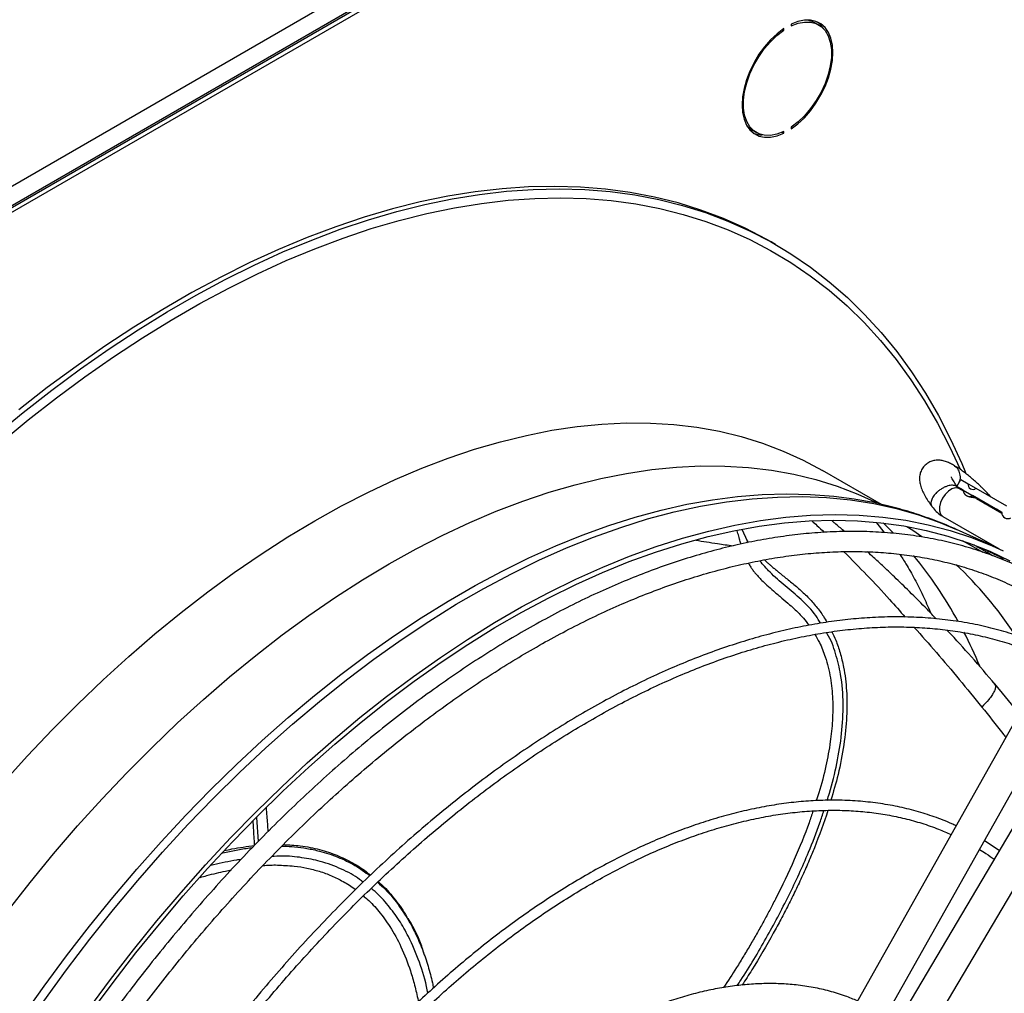
# Model space of a CAD drawing. Units: millimetres. Extents: x 5 to 414, y 3 to 291.
# Drawn here: x 209 to 217, y 36 to 44 of the extents above; entities that cross this region are included whole.
import ezdxf

# ---------------------------------------------------------------- set-up
doc = ezdxf.new("R2010")
doc.units = ezdxf.units.MM

msp = doc.modelspace()

# ---------------------------------------------------------------- linework, layer by layer
at = {"color": 7, "linetype": 'Continuous', "lineweight": 25}
for p, q in [((198.6825, 37.2217), (221.0271, 50.121)), ((198.7296, 37.0721), (221.1213, 49.9985)), ((221.0978, 49.9985), (198.7532, 37.0993)), ((198.765, 37.0516), (221.1567, 49.9781)), ((214.9844, 44.2384), (214.9952, 44.2322)), ((214.9952, 44.2322), (214.9952, 44.2458)), ((215.058, 44.2821), (215.058, 44.2685)), ((215.2849, 44.2775), (215.2496, 44.2979)), ((215.058, 43.4278), (215.058, 43.4142)), ((214.7329, 43.4029), (214.7683, 43.3825)), ((214.982, 43.3855), (214.9952, 43.3779)), ((214.9952, 43.3779), (214.9952, 43.3915)), ((214.9282, 42.4539), (214.8914, 42.4751)), ((215.8075, 40.2968), (215.3184, 40.5792)), ((216.4399, 40.5942), (216.4141, 40.6159)), ((216.4411, 40.5925), (216.4399, 40.5942)), ((216.4315, 40.4471), (216.4648, 40.5048)), ((216.4648, 40.5048), (216.5264, 40.4692)), ((216.5264, 40.4692), (216.5917, 40.4315)), ((216.488, 40.4144), (216.4315, 40.4471)), ((216.4315, 40.4471), (216.8062, 40.2306)), ((216.4417, 40.437), (216.4368, 40.444)), ((216.4886, 40.407), (216.4499, 40.4293)), ((216.5917, 40.4315), (216.8446, 40.2855)), ((216.5124, 40.3695), (216.5173, 40.3667)), ((216.8062, 40.2307), (216.5635, 40.3709)), ((216.6635, 40.3131), (216.5635, 40.3709)), ((216.8068, 40.2233), (216.5971, 40.3444)), ((216.6635, 40.3061), (216.6714, 40.3089)), ((216.7611, 40.2567), (216.7581, 40.2515)), ((216.8062, 40.2307), (216.7611, 40.2567)), ((215.7648, 40.1436), (215.8306, 40.0633)), ((216.3166, 40.1984), (216.7852, 39.9279)), ((214.694, 39.9929), (214.6515, 40.088)), ((216.7613, 39.9388), (216.4289, 40.0893)), ((216.5989, 39.9466), (216.6088, 39.9433)), ((216.6923, 39.9083), (216.6855, 39.8966)), ((216.7076, 39.8863), (216.6855, 39.8966)), ((216.7141, 39.9602), (216.711, 39.9718)), ((216.7192, 39.9659), (216.7846, 39.9282)), ((217.2657, 39.1239), (215.528, 36.036)), ((215.7604, 35.9052), (217.4981, 38.9931)), ((217.6585, 38.9005), (215.8531, 35.8517)), ((216.0825, 35.7158), (217.8879, 38.7646)), ((216.7446, 38.806), (216.7483, 38.801)), ((216.9491, 38.5614), (216.7481, 38.8088)), ((216.7848, 37.4251), (216.6614, 37.5064))]:
    msp.add_line(p, q, dxfattribs=at)
at = {"color": 8, "linetype": 'Continuous', "lineweight": 25}
for p, q in [((216.4399, 40.4356), (216.4274, 40.4493)), ((216.6568, 40.3099), (216.6635, 40.3131)), ((216.6777, 39.9899), (216.6823, 39.9746)), ((216.5716, 39.9635), (216.6088, 39.9433)), ((216.7171, 39.9672), (216.7192, 39.9659)), ((216.7076, 39.8863), (216.7286, 39.8735)), ((210.6191, 37.6985), (210.6319, 37.4987))]:
    msp.add_line(p, q, dxfattribs=at)
at = {"color": 7, "linetype": 'Continuous', "lineweight": 25, "flags": 128}
for points in [[(215.058, 43.4142), (215.1134, 43.4563), (215.1668, 43.5067), (215.2171, 43.5642), (215.2633, 43.6276), (215.3042, 43.6954), (215.3389, 43.7662), (215.3668, 43.8385), (215.3872, 43.9105), (215.3996, 43.9808), (215.4037, 44.0477), (215.3996, 44.1099), (215.3872, 44.1658), (215.3668, 44.2143), (215.3389, 44.2544), (215.3042, 44.2851), (215.2633, 44.3057), (215.2171, 44.3158), (215.1668, 44.3152), (215.1134, 44.3039), (215.058, 44.2821)], [(215.2018, 44.3168), (215.2298, 44.3078), (215.2496, 44.2979)], [(214.9952, 44.2458), (214.9398, 44.2037), (214.8864, 44.1534), (214.8361, 44.0958), (214.7899, 44.0325), (214.7491, 43.9646), (214.7143, 43.8938), (214.6864, 43.8216), (214.666, 43.7495), (214.6536, 43.6792), (214.6495, 43.6123), (214.6536, 43.5502), (214.666, 43.4942), (214.6864, 43.4457), (214.7143, 43.4056), (214.7491, 43.375), (214.7899, 43.3543), (214.8361, 43.3442), (214.8864, 43.3448), (214.9398, 43.3561), (214.9952, 43.3779)], [(214.9952, 43.3915), (214.9389, 43.3698), (214.8848, 43.3593), (214.8341, 43.3603), (214.7881, 43.3727), (214.7479, 43.3963), (214.7145, 43.4304), (214.6888, 43.4743), (214.6712, 43.5269), (214.6623, 43.5868), (214.6623, 43.6527), (214.6712, 43.7229), (214.6888, 43.7957), (214.7145, 43.8693), (214.7479, 43.942), (214.7881, 44.012), (214.8341, 44.0775), (214.8848, 44.137), (214.9389, 44.189), (214.9952, 44.2322)], [(215.058, 44.2685), (215.1143, 44.2902), (215.1684, 44.3007), (215.2191, 44.2998), (215.2651, 44.2873), (215.3053, 44.2638), (215.3387, 44.2296), (215.3645, 44.1857), (215.382, 44.1332), (215.3909, 44.0732), (215.3909, 44.0074), (215.382, 43.9372), (215.3645, 43.8644), (215.3387, 43.7907), (215.3053, 43.718), (215.2651, 43.6481), (215.2191, 43.5826), (215.1684, 43.5231), (215.1143, 43.4711), (215.058, 43.4278)], [(215.3252, 44.2456), (215.3036, 44.2748), (215.275, 44.3011)], [(214.7329, 43.4029), (214.7126, 43.4167), (214.6927, 43.4348)], [(214.8914, 42.4751), (214.8491, 42.4991), (214.6745, 42.5898), (214.4943, 42.6701), (214.3087, 42.74), (214.118, 42.7994), (213.9222, 42.8483), (213.7218, 42.8865), (213.5168, 42.914), (213.3077, 42.9309), (213.0945, 42.937), (212.8776, 42.9324), (212.6573, 42.9171), (212.4337, 42.8911), (212.2071, 42.8544), (211.9779, 42.8071), (211.7463, 42.7492), (211.5126, 42.6808), (211.277, 42.6019), (211.0398, 42.5128), (210.8014, 42.4134), (210.562, 42.3039), (210.3218, 42.1844), (210.0812, 42.0551), (209.8405, 41.9162), (209.5999, 41.7677), (209.3597, 41.6099), (209.1203, 41.4429), (208.8818, 41.267), (208.6447, 41.0823)], [(208.4458, 40.8679), (208.6814, 41.0611), (208.9186, 41.2458), (209.157, 41.4217), (209.3965, 41.5887), (209.6366, 41.7465), (209.8772, 41.895), (210.1179, 42.0339), (210.3585, 42.1632), (210.5987, 42.2827), (210.8381, 42.3922), (211.0766, 42.4916), (211.3137, 42.5807), (211.5493, 42.6596), (211.7831, 42.728), (212.0147, 42.7859), (212.2439, 42.8332), (212.4704, 42.8699), (212.694, 42.8959), (212.9144, 42.9112), (213.1313, 42.9158), (213.3444, 42.9097), (213.5536, 42.8928), (213.7585, 42.8653), (213.959, 42.827), (214.1547, 42.7782), (214.3455, 42.7188), (214.5311, 42.6489), (214.7113, 42.5686), (214.8858, 42.4779), (215.0546, 42.3771), (215.2173, 42.2662), (215.3738, 42.1453), (215.5239, 42.0146), (215.6674, 41.8742), (215.8042, 41.7244), (215.934, 41.5652), (216.0568, 41.397), (216.1723, 41.2198), (216.2805, 41.0339), (216.3812, 40.8395), (216.4742, 40.6369), (216.506, 40.5617)], [(209.2182, 36.1009), (209.4051, 36.3537), (209.5965, 36.6011), (209.7922, 36.8426), (209.9918, 37.078), (210.1951, 37.3069), (210.4019, 37.5291), (210.6118, 37.7442), (210.8246, 37.9519), (211.04, 38.152), (211.2576, 38.3441), (211.4772, 38.5281), (211.6985, 38.7036), (211.9211, 38.8704), (212.1449, 39.0283), (212.3694, 39.1771), (212.5943, 39.3166), (212.8195, 39.4466), (213.0444, 39.5668), (213.2689, 39.6772), (213.4927, 39.7776), (213.7153, 39.8679), (213.9366, 39.9479), (214.1562, 40.0175), (214.3739, 40.0766), (214.5892, 40.1252), (214.802, 40.1631), (215.0119, 40.1904), (215.2187, 40.207), (215.422, 40.2128), (215.6216, 40.2079), (215.8173, 40.1922), (216.0087, 40.1659), (216.1956, 40.1288), (216.3777, 40.0812), (216.5548, 40.0229), (216.7267, 39.9542), (216.818, 39.9124)], [(209.2413, 36.0776), (209.4271, 36.3289), (209.6174, 36.5748), (209.8119, 36.815), (210.0104, 37.049), (210.2125, 37.2766), (210.4181, 37.4975), (210.6268, 37.7113), (210.8383, 37.9179), (211.0524, 38.1168), (211.2688, 38.3078), (211.4871, 38.4907), (211.7072, 38.6652), (211.9285, 38.831), (212.151, 38.9881), (212.3742, 39.136), (212.5978, 39.2747), (212.8217, 39.4039), (213.0453, 39.5234), (213.2685, 39.6332), (213.491, 39.733), (213.7123, 39.8228), (213.9323, 39.9023), (214.1507, 39.9715), (214.3671, 40.0302), (214.5812, 40.0785), (214.7927, 40.1163), (215.0014, 40.1434), (215.207, 40.1598), (215.4091, 40.1656), (215.6076, 40.1608), (215.8021, 40.1452), (215.9924, 40.119), (216.1782, 40.0822), (216.3593, 40.0348), (216.5354, 39.9769), (216.7063, 39.9086), (216.8717, 39.83)]]:
    msp.add_lwpolyline(points, dxfattribs=at)
at = {"color": 8, "linetype": 'Continuous', "lineweight": 25, "flags": 128}
for points in [[(208.4874, 40.8059), (208.7215, 40.9979), (208.9572, 41.1814), (209.1942, 41.3562), (209.4321, 41.5221), (209.6708, 41.6789), (209.9098, 41.8265), (210.1491, 41.9646), (210.3881, 42.0931), (210.6268, 42.2118), (210.8647, 42.3206), (211.1017, 42.4194), (211.3374, 42.508), (211.5715, 42.5863), (211.8037, 42.6543), (212.0339, 42.7118), (212.2617, 42.7588), (212.4868, 42.7953), (212.709, 42.8212), (212.9279, 42.8364), (213.1435, 42.841), (213.3553, 42.8349), (213.5632, 42.8181), (213.7668, 42.7907), (213.966, 42.7527), (214.1605, 42.7042), (214.3501, 42.6452), (214.5345, 42.5757), (214.7136, 42.4959), (214.8871, 42.4058), (215.0547, 42.3056), (215.2164, 42.1954), (215.372, 42.0752), (215.5211, 41.9454), (215.6637, 41.8059), (215.7996, 41.657), (215.9286, 41.4988), (216.0506, 41.3316), (216.1654, 41.1556), (216.2729, 40.9708), (216.373, 40.7777), (216.4598, 40.5894)], [(208.5146, 37.986), (208.7173, 38.2104), (208.9233, 38.4279), (209.1324, 38.6382), (209.3442, 38.841), (209.5585, 39.036), (209.775, 39.223), (209.9933, 39.4016), (210.2132, 39.5716), (210.4343, 39.7329), (210.6563, 39.8851), (210.879, 40.0281), (211.102, 40.1617), (211.3249, 40.2856), (211.5476, 40.3997), (211.7696, 40.5038), (211.9908, 40.5978), (212.2106, 40.6816), (212.4289, 40.755), (212.6454, 40.818), (212.8597, 40.8704), (213.0715, 40.9122), (213.2806, 40.9433), (213.4867, 40.9637), (213.6894, 40.9734), (213.8885, 40.9722), (214.0836, 40.9604), (214.2747, 40.9377), (214.4612, 40.9044), (214.6431, 40.8603), (214.8201, 40.8057), (214.9918, 40.7405), (215.1581, 40.6649), (215.3187, 40.579)], [(208.548, 36.9174), (208.739, 37.1606), (208.9342, 37.3979), (209.1333, 37.6288), (209.336, 37.8532), (209.542, 38.0707), (209.7511, 38.281), (209.9629, 38.4838), (210.1772, 38.6788), (210.3937, 38.8658), (210.612, 39.0444), (210.8319, 39.2145), (211.053, 39.3757), (211.275, 39.528), (211.4977, 39.6709), (211.7207, 39.8045), (211.9437, 39.9284), (212.1663, 40.0425), (212.3884, 40.1466), (212.6095, 40.2407), (212.8293, 40.3244), (213.0477, 40.3979), (213.2641, 40.4608), (213.4784, 40.5133), (213.6903, 40.5551), (213.8993, 40.5862), (214.1054, 40.6066), (214.3081, 40.6162), (214.5072, 40.6151), (214.7024, 40.6032), (214.8934, 40.5805), (215.08, 40.5472), (215.2618, 40.5032), (215.4388, 40.4485), (215.6105, 40.3834), (215.7768, 40.3077), (215.7791, 40.3066)], [(208.674, 36.0433), (208.855, 36.2996), (209.0407, 36.5508), (209.2309, 36.7965), (209.4253, 37.0365), (209.6237, 37.2704), (209.8257, 37.4979), (210.0312, 37.7187), (210.2397, 37.9324), (210.4512, 38.1388), (210.6652, 38.3376), (210.8814, 38.5285), (211.0996, 38.7113), (211.3195, 38.8857), (211.5407, 39.0515), (211.7631, 39.2084), (211.9861, 39.3563), (212.2097, 39.4949), (212.4334, 39.624), (212.6569, 39.7435), (212.88, 39.8532), (213.1023, 39.953), (213.3235, 40.0426), (213.5434, 40.1221), (213.7616, 40.1913), (213.9779, 40.25), (214.1919, 40.2983), (214.4033, 40.336), (214.6119, 40.3631), (214.8173, 40.3795), (215.0194, 40.3853), (215.2177, 40.3804), (215.4121, 40.3649), (215.5799, 40.3424)], [(216.4499, 40.4293), (216.4421, 40.4329), (216.4177, 40.4351), (216.3903, 40.4265), (216.3623, 40.4079), (216.3361, 40.3809), (216.3142, 40.348), (216.2983, 40.3121), (216.2901, 40.2763), (216.2901, 40.2438), (216.2983, 40.2176), (216.3142, 40.1999), (216.3166, 40.1984)], [(208.8516, 36.1758), (209.0401, 36.4349), (209.2334, 36.6884), (209.4312, 36.936), (209.6332, 37.1773), (209.8391, 37.412), (210.0487, 37.6397), (210.2616, 37.8602), (210.4776, 38.073), (210.6963, 38.278), (210.9174, 38.4747), (211.1405, 38.663), (211.3655, 38.8425), (211.592, 39.013), (211.8196, 39.1743), (212.048, 39.3261), (212.2769, 39.4682), (212.5059, 39.6005), (212.7348, 39.7226), (212.9632, 39.8345), (213.1908, 39.936), (213.4172, 40.0269), (213.6422, 40.1071), (213.8654, 40.1766), (214.0865, 40.2351), (214.3052, 40.2826), (214.5211, 40.3191), (214.734, 40.3445), (214.9436, 40.3588), (215.1496, 40.3618), (215.3516, 40.3538), (215.5493, 40.3345), (215.7426, 40.3042), (215.9311, 40.2627), (216.1146, 40.2102), (216.2927, 40.1468), (216.4289, 40.0893)], [(215.8204, 40.1432), (215.8716, 40.0938), (215.9042, 40.0611)], [(216.0175, 40.1147), (216.0662, 40.0829), (216.1413, 40.0311)], [(216.4772, 39.9974), (216.5279, 39.9704), (216.6492, 39.9003)]]:
    msp.add_lwpolyline(points, dxfattribs=at)
at = {"color": 7, "linetype": 'Continuous', "lineweight": 25}
for centre, radius, start, end in [((214.8201, 43.5609), 0.1973, 246.95787, 268.81676), ((216.5661, 40.4626), 0.0403, 170.53761, 309.46776), ((216.5372, 40.4126), 0.0492, 177.84753, 302.15785), ((216.8554, 40.2289), 0.0492, 177.84753, 302.15785), ((215.2209, 37.4604), 2.8426, 58.9867, 61.00254)]:
    msp.add_arc(centre, radius, start, end, dxfattribs=at)
at = {"color": 8, "linetype": 'Continuous', "lineweight": 25}
for centre, radius, start, end in [((213.411, 37.6718), 3.4552, 28.61586, 39.58118), ((214.2596, 37.4839), 3.1701, 33.18883, 46.93923), ((212.869, 37.3773), 4.0722, 22.79764, 27.18221)]:
    msp.add_arc(centre, radius, start, end, dxfattribs=at)
at = {"color": 7, "linetype": 'Continuous', "lineweight": 25}
for centre, major_axis, ratio, start_param, end_param in [((213.1514, 32.0924), (4.3021, 7.4453), 0.845061, 0.120303, 0.128938), ((214.7992, 31.1409), (15.0624, -8.6961), 0.497208, 1.720807, 1.730844)]:
    msp.add_ellipse(centre, major_axis=major_axis, ratio=ratio, start_param=start_param, end_param=end_param, dxfattribs=at)
for points, knots in [([(216.4149, 40.6169), (216.4143, 40.6173), (216.4027, 40.6249), (216.3804, 40.6367), (216.3472, 40.6518), (216.3132, 40.6617), (216.2779, 40.6656), (216.2431, 40.6624), (216.2085, 40.6511), (216.1761, 40.6307), (216.149, 40.6014), (216.1309, 40.5662), (216.1226, 40.5291), (216.1225, 40.4923), (216.13, 40.4533), (216.1446, 40.4139), (216.1658, 40.3718), (216.191, 40.3306), (216.2115, 40.2999), (216.2238, 40.2833), (216.2262, 40.2802)], [0, 0, 0, 0, 0.003452, 0.067011, 0.133866, 0.199129, 0.251715, 0.300421, 0.349245, 0.399415, 0.45126, 0.505615, 0.556612, 0.610501, 0.673613, 0.757965, 0.83859, 0.917102, 0.98424, 1, 1, 1, 1]), ([(216.7153, 40.3602), (216.7091, 40.367), (216.6874, 40.3909), (216.6579, 40.4205), (216.6244, 40.4532), (216.5963, 40.4796), (216.5635, 40.5088), (216.5303, 40.5368), (216.497, 40.563), (216.4642, 40.5866), (216.4356, 40.6055), (216.418, 40.6151), (216.4107, 40.619)], [0, 0, 0, 0, 0.0606518, 0.2129757, 0.2736964, 0.3736166, 0.4753703, 0.5828, 0.6930805, 0.8055107, 0.9200532, 1, 1, 1, 1]), ([(216.4553, 40.4884), (216.4571, 40.4931), (216.4647, 40.5139), (216.462, 40.5532), (216.4481, 40.5794), (216.4411, 40.5925)], [0, 0, 0, 0, 0.12617, 0.563122, 1, 1, 1, 1]), ([(216.4329, 40.4495), (216.4302, 40.4533), (216.4214, 40.4656), (216.4099, 40.4837), (216.3987, 40.5027), (216.3917, 40.5164), (216.3881, 40.525), (216.3879, 40.5258), (216.3878, 40.5261)], [0, 0, 0, 0, 0.092534, 0.30328, 0.505069, 0.694279, 0.868272, 1, 1, 1, 1]), ([(216.45, 40.4294), (216.4499, 40.4294), (216.4471, 40.4305), (216.4449, 40.4319), (216.4419, 40.437), (216.4416, 40.4375)], [0, 0, 0, 0, 0.043788, 0.886838, 1, 1, 1, 1]), ([(216.4283, 40.0891), (216.4232, 40.0915), (216.3632, 40.1206), (216.2437, 40.1674), (216.0697, 40.2288), (215.8907, 40.2794), (215.7273, 40.3176), (215.6221, 40.3345), (215.5793, 40.3414)], [0, 0, 0, 0, 0.019315, 0.227839, 0.436654, 0.645939, 0.855854, 1, 1, 1, 1]), ([(216.5958, 40.3451), (216.589, 40.3478), (216.5779, 40.3523), (216.5567, 40.3555), (216.5404, 40.3584), (216.5268, 40.3619), (216.5204, 40.3653), (216.5174, 40.3668)], [0, 0, 0, 0, 0.354033, 0.570419, 0.737392, 0.87578, 1, 1, 1, 1]), ([(216.6635, 40.3131), (216.6662, 40.3115), (216.6711, 40.3087), (216.6714, 40.3085), (216.6716, 40.3084)], [0, 0, 0, 0, 0.549388, 1, 1, 1, 1]), ([(216.2266, 40.2809), (216.2296, 40.2764), (216.2421, 40.2573), (216.2718, 40.2297), (216.2995, 40.2065), (216.3162, 40.1988), (216.3169, 40.1985)], [0, 0, 0, 0, 0.129328, 0.550679, 0.982657, 1, 1, 1, 1]), ([(215.5006, 40.0719), (215.4982, 40.074), (215.4714, 40.0973), (215.4368, 40.1269), (215.4046, 40.1538), (215.3968, 40.1603)], [0, 0, 0, 0, 0.0710306, 0.7775331, 1, 1, 1, 1]), ([(216.9548, 39.7772), (216.9456, 39.7817), (216.8835, 39.8127), (216.7631, 39.861), (216.5934, 39.9216), (216.4174, 39.9718), (216.236, 40.0125), (216.0492, 40.0432), (215.8573, 40.0637), (215.6604, 40.0739), (215.4589, 40.0735), (215.2602, 40.0629), (215.0654, 40.0431), (214.8752, 40.0155), (214.6828, 39.9792), (214.4886, 39.9345), (214.2926, 39.8812), (214.0951, 39.8196), (213.8964, 39.7496), (213.6965, 39.6713), (213.4959, 39.5849), (213.2946, 39.4905), (213.093, 39.3881), (212.8912, 39.2779), (212.6894, 39.16), (212.4879, 39.0346), (212.2868, 38.9017), (212.0865, 38.7616), (211.8871, 38.6144), (211.6888, 38.4602), (211.4919, 38.2994), (211.2965, 38.132), (211.103, 37.9582), (210.9114, 37.7783), (210.7221, 37.5925), (210.5353, 37.401), (210.3512, 37.2042), (210.17, 37.0022), (209.992, 36.7954), (209.8175, 36.5841), (209.6467, 36.369), (209.4803, 36.1505), (209.3187, 35.9299), (209.1633, 35.709), (209.0173, 35.493), (208.899, 35.3119), (208.8309, 35.2034), (208.8065, 35.1644)], [0, 0, 0, 0, 0.004164, 0.028185, 0.052357, 0.076684, 0.101167, 0.125803, 0.150588, 0.175514, 0.200574, 0.225756, 0.248409, 0.271073, 0.293745, 0.316423, 0.339104, 0.361789, 0.384476, 0.407163, 0.42985, 0.452535, 0.475218, 0.497899, 0.520575, 0.543248, 0.565915, 0.588577, 0.611233, 0.633883, 0.656524, 0.679156, 0.701778, 0.724387, 0.746982, 0.76956, 0.792115, 0.814642, 0.837133, 0.859573, 0.881944, 0.904209, 0.926307, 0.948109, 0.969314, 0.988977, 1, 1, 1, 1]), ([(214.7001, 39.9811), (214.6995, 39.9823), (214.6969, 39.9873), (214.6944, 39.993), (214.6926, 39.9973)], [0, 0, 0, 0, 0.2385481, 1, 1, 1, 1]), ([(208.9503, 35.0798), (208.9664, 35.1057), (209.0201, 35.1918), (209.1166, 35.3405), (209.2419, 35.5284), (209.3764, 35.7229), (209.5182, 35.921), (209.6666, 36.1208), (209.8208, 36.3209), (209.9802, 36.52), (210.1443, 36.7173), (210.3127, 36.9119), (210.485, 37.1034), (210.6609, 37.2911), (210.84, 37.4745), (211.022, 37.6533), (211.2066, 37.827), (211.3936, 37.9953), (211.5826, 38.1579), (211.7735, 38.3146), (211.9659, 38.4649), (212.1596, 38.6088), (212.3544, 38.746), (212.55, 38.8763), (212.7461, 38.9994), (212.9425, 39.1153), (213.139, 39.2238), (213.3353, 39.3247), (213.5313, 39.418), (213.7267, 39.5034), (213.9212, 39.5809), (214.1148, 39.6503), (214.3071, 39.7117), (214.498, 39.7649), (214.6874, 39.8098), (214.8749, 39.8463), (215.0605, 39.8745), (215.244, 39.8942), (215.4252, 39.9053), (215.604, 39.9079), (215.7802, 39.9017), (215.9537, 39.8868), (216.1244, 39.863), (216.292, 39.8303), (216.4564, 39.7885), (216.6174, 39.7375), (216.775, 39.6774), (216.9284, 39.6072), (217.0416, 39.5494), (217.1019, 39.5121), (217.1142, 39.5045)], [0, 0, 0, 0, 0.007159, 0.023773, 0.041615, 0.060246, 0.079488, 0.099198, 0.119277, 0.13965, 0.16026, 0.181065, 0.202029, 0.223127, 0.244337, 0.265641, 0.287025, 0.308477, 0.329986, 0.351546, 0.373148, 0.394786, 0.416457, 0.438157, 0.459881, 0.481628, 0.503397, 0.525185, 0.546994, 0.568823, 0.590674, 0.612549, 0.634449, 0.65638, 0.678345, 0.700351, 0.722402, 0.744508, 0.766676, 0.788916, 0.811237, 0.833651, 0.856169, 0.878802, 0.90156, 0.924454, 0.94749, 0.970676, 0.994015, 1, 1, 1, 1]), ([(216.2614, 39.3477), (216.2371, 39.3734), (216.164, 39.4503), (216.0479, 39.5663), (215.9231, 39.6878), (215.8238, 39.7815), (215.7493, 39.8505), (215.708, 39.8879), (215.691, 39.9034)], [0, 0, 0, 0, 0.132289, 0.396888, 0.615099, 0.786882, 0.912177, 1, 1, 1, 1]), ([(214.8356, 39.8373), (214.843, 39.8304), (214.8557, 39.8184), (214.8752, 39.8012), (214.8953, 39.7838), (214.9156, 39.7667), (214.9335, 39.7518), (214.95, 39.7383), (214.9856, 39.7093), (215.0304, 39.6734), (215.0812, 39.6318), (215.12, 39.5989), (215.1584, 39.5646), (215.1961, 39.5284), (215.2323, 39.49), (215.2765, 39.4377), (215.3191, 39.3818), (215.3444, 39.336), (215.3537, 39.3193)], [0, 0, 0, 0, 0.042471, 0.07269, 0.108219, 0.152533, 0.181924, 0.203856, 0.239854, 0.368955, 0.436191, 0.504391, 0.573569, 0.643739, 0.714858, 0.786878, 0.922114, 1, 1, 1, 1]), ([(215.959, 39.8845), (215.9763, 39.858), (216.0188, 39.793), (216.0827, 39.6792), (216.15, 39.5442), (216.1938, 39.4499), (216.214, 39.3982), (216.2145, 39.3968)], [0, 0, 0, 0, 0.187654, 0.460847, 0.728748, 0.992506, 1, 1, 1, 1]), ([(217.2429, 39.0835), (217.2195, 39.0948), (217.1445, 39.1312), (217.012, 39.1827), (216.8456, 39.2383), (216.6731, 39.2838), (216.4952, 39.3196), (216.3119, 39.3453), (216.1235, 39.3608), (215.9303, 39.3659), (215.7395, 39.3605), (215.5521, 39.3459), (215.3689, 39.3232), (215.1835, 39.292), (214.9961, 39.2522), (214.8068, 39.204), (214.6159, 39.1473), (214.4236, 39.0824), (214.2302, 39.0091), (214.0358, 38.9278), (213.8407, 38.8383), (213.645, 38.7409), (213.4492, 38.6357), (213.2532, 38.5227), (213.0575, 38.4022), (212.8621, 38.2743), (212.6674, 38.1391), (212.4736, 37.9967), (212.2808, 37.8475), (212.0894, 37.6915), (211.8995, 37.5289), (211.7113, 37.36), (211.5252, 37.185), (211.3413, 37.0041), (211.1598, 36.8175), (210.9811, 36.6256), (210.8052, 36.4285), (210.6327, 36.2268), (210.4636, 36.0207), (210.2984, 35.8109), (210.1377, 35.598), (209.9821, 35.3834), (209.8334, 35.1698), (209.695, 34.9624), (209.6001, 34.816), (209.5524, 34.7394), (209.5458, 34.7289)], [0, 0, 0, 0, 0.011225, 0.036064, 0.061067, 0.086233, 0.11156, 0.137042, 0.162672, 0.188441, 0.214337, 0.237625, 0.260918, 0.284213, 0.30751, 0.330807, 0.354105, 0.377402, 0.400698, 0.423993, 0.447285, 0.470575, 0.493863, 0.517146, 0.540426, 0.563701, 0.586972, 0.610237, 0.633495, 0.656745, 0.679987, 0.703219, 0.726438, 0.749641, 0.772826, 0.795987, 0.819116, 0.842204, 0.865234, 0.888181, 0.911, 0.933607, 0.955823, 0.977185, 0.996868, 1, 1, 1, 1]), ([(209.6173, 34.6857), (209.6326, 34.7101), (209.6845, 34.7933), (209.7786, 34.9376), (209.9013, 35.1211), (210.0331, 35.3109), (210.1722, 35.5041), (210.3178, 35.6989), (210.469, 35.8937), (210.6254, 36.0875), (210.7865, 36.2793), (210.9517, 36.4685), (211.1208, 36.6543), (211.2934, 36.8362), (211.4691, 37.0138), (211.6477, 37.1867), (211.8289, 37.3544), (212.0124, 37.5166), (212.1978, 37.6731), (212.385, 37.8235), (212.5736, 37.9675), (212.7635, 38.105), (212.9543, 38.2357), (213.1459, 38.3594), (213.3379, 38.476), (213.5301, 38.5852), (213.7224, 38.6869), (213.9144, 38.781), (214.1059, 38.8674), (214.2968, 38.9458), (214.4867, 39.0163), (214.6756, 39.0787), (214.8631, 39.1329), (215.0492, 39.1789), (215.2336, 39.2165), (215.4161, 39.2457), (215.5965, 39.2665), (215.7748, 39.2787), (215.9507, 39.2822), (216.124, 39.2771), (216.2947, 39.2631), (216.4625, 39.2403), (216.6273, 39.2085), (216.789, 39.1677), (216.9471, 39.1174), (217.0852, 39.0655), (217.1685, 39.0265), (217.202, 39.0108)], [0, 0, 0, 0, 0.0073443, 0.0250264, 0.0440116, 0.0638341, 0.084305, 0.1052737, 0.1266331, 0.1483038, 0.170226, 0.192354, 0.2146517, 0.2370906, 0.259648, 0.2823053, 0.305047, 0.3278608, 0.350736, 0.373664, 0.3966375, 0.4196505, 0.442698, 0.465776, 0.4888815, 0.5120121, 0.5351663, 0.5583432, 0.5815429, 0.604766, 0.6280139, 0.6512891, 0.6745947, 0.697935, 0.7213149, 0.7447407, 0.7682195, 0.7917593, 0.8153695, 0.8390599, 0.8628416, 0.8867257, 0.910724, 0.9348479, 0.9591084, 0.9835151, 1, 1, 1, 1]), ([(215.3963, 39.2412), (215.4072, 39.2178), (215.4336, 39.1613), (215.4661, 39.063), (215.4997, 38.9241), (215.5211, 38.7473), (215.5217, 38.5317), (215.4969, 38.2986), (215.4533, 38.0662), (215.4076, 37.9126), (215.3865, 37.8416)], [0, 0, 0, 0, 0.056778, 0.137346, 0.226362, 0.367339, 0.518641, 0.680264, 0.852211, 1, 1, 1, 1]), ([(216.7513, 38.8035), (216.6858, 38.88), (216.5581, 39.029), (216.4233, 39.1783), (216.3541, 39.2506), (216.351, 39.2539)], [0, 0, 0, 0, 0.5011112, 0.977324, 1, 1, 1, 1]), ([(216.4254, 37.6306), (216.4136, 37.6363), (216.3556, 37.6644), (216.2459, 37.7056), (216.096, 37.7537), (215.9398, 37.7914), (215.7781, 37.8193), (215.6109, 37.837), (215.4448, 37.844), (215.2808, 37.8413), (215.1199, 37.8301), (214.9566, 37.8103), (214.791, 37.7819), (214.6233, 37.745), (214.454, 37.6997), (214.2831, 37.646), (214.1109, 37.584), (213.9378, 37.5139), (213.7638, 37.4356), (213.5894, 37.3494), (213.4147, 37.2554), (213.24, 37.1536), (213.0656, 37.0444), (212.8916, 36.9278), (212.7184, 36.804), (212.5462, 36.6733), (212.3753, 36.5357), (212.2059, 36.3916), (212.0382, 36.2412), (211.8726, 36.0847), (211.7093, 35.9224), (211.5485, 35.7546), (211.3907, 35.5816), (211.2359, 35.4038), (211.0847, 35.2217), (210.9374, 35.036), (210.7948, 34.8476), (210.6579, 34.6584), (210.5297, 34.4728), (210.4327, 34.3272), (210.3798, 34.2439), (210.365, 34.2205)], [0, 0, 0, 0, 0.007163, 0.035404, 0.063879, 0.092589, 0.121531, 0.150695, 0.180068, 0.206507, 0.232955, 0.259408, 0.285864, 0.312322, 0.338782, 0.365242, 0.3917, 0.418157, 0.444611, 0.471061, 0.497506, 0.523946, 0.550379, 0.576806, 0.603223, 0.629631, 0.656028, 0.682411, 0.708778, 0.735124, 0.761445, 0.787734, 0.81398, 0.840168, 0.866274, 0.892255, 0.918038, 0.943471, 0.968191, 0.991062, 1, 1, 1, 1]), ([(210.4357, 34.1764), (210.4447, 34.1907), (210.4866, 34.2571), (210.5664, 34.3776), (210.6768, 34.5399), (210.7956, 34.7074), (210.9212, 34.8773), (211.0527, 35.048), (211.1895, 35.2182), (211.3311, 35.3867), (211.4768, 35.5528), (211.6264, 35.7157), (211.7794, 35.8747), (211.9355, 36.0295), (212.0943, 36.1794), (212.2555, 36.3242), (212.4188, 36.4635), (212.5839, 36.5968), (212.7504, 36.724), (212.9182, 36.8448), (213.0869, 36.9588), (213.2563, 37.066), (213.4261, 37.166), (213.5959, 37.2588), (213.7656, 37.3441), (213.935, 37.4218), (214.1037, 37.4918), (214.2715, 37.5539), (214.4382, 37.6081), (214.6036, 37.6542), (214.7675, 37.6922), (214.9297, 37.7219), (215.09, 37.7433), (215.2482, 37.7562), (215.4041, 37.7607), (215.5576, 37.7566), (215.7084, 37.7439), (215.8565, 37.7223), (216.0017, 37.6919), (216.1436, 37.6521), (216.2717, 37.608), (216.3502, 37.573), (216.3844, 37.5578)], [0, 0, 0, 0, 0.005498, 0.025603, 0.047187, 0.069719, 0.092982, 0.116806, 0.141067, 0.165676, 0.190563, 0.215677, 0.240976, 0.266428, 0.292008, 0.317694, 0.343469, 0.369319, 0.395233, 0.421202, 0.447217, 0.473274, 0.499367, 0.525494, 0.551652, 0.577842, 0.604064, 0.630321, 0.656616, 0.682954, 0.709343, 0.73579, 0.762307, 0.788906, 0.8156, 0.842406, 0.869341, 0.896424, 0.923673, 0.951106, 0.978741, 1, 1, 1, 1]), ([(215.3629, 37.7581), (215.3271, 37.6544), (215.2791, 37.5157), (215.2043, 37.3361), (215.1523, 37.2179), (215.0943, 37.0941), (215.0344, 36.973), (214.973, 36.8545), (214.875, 36.6747), (214.7699, 36.4918), (214.6778, 36.3506), (214.6502, 36.3083)], [0, 0, 0, 0, 0.208582, 0.279067, 0.365092, 0.449771, 0.533108, 0.615101, 0.69575, 0.908856, 1, 1, 1, 1]), ([(210.6025, 37.4685), (210.5999, 37.5166), (210.5963, 37.5843), (210.5915, 37.6503), (210.5901, 37.6695)], [0, 0, 0, 0, 0.7094912, 1, 1, 1, 1]), ([(210.3513, 37.4243), (210.372, 37.4291), (210.4571, 37.4489), (210.54, 37.4587), (210.6026, 37.4661)], [0, 0, 0, 0, 0.243695, 1, 1, 1, 1]), ([(210.8406, 37.4739), (210.8883, 37.4716), (210.996, 37.4664), (211.1443, 37.4351), (211.289, 37.3877), (211.4164, 37.3251), (211.5087, 37.2694), (211.5527, 37.2307), (211.5643, 37.2205)], [0, 0, 0, 0, 0.154629, 0.348482, 0.542382, 0.736316, 0.93027, 1, 1, 1, 1]), ([(216.6199, 37.4326), (216.6384, 37.4218), (216.6803, 37.3972), (216.7196, 37.3683), (216.7415, 37.352)], [0, 0, 0, 0, 0.440718, 1, 1, 1, 1]), ([(210.6717, 37.3009), (210.7125, 37.3034), (210.7775, 37.3073), (210.836, 37.3025), (210.8579, 37.3006)], [0, 0, 0, 0, 0.626338, 1, 1, 1, 1]), ([(210.15, 37.2025), (210.1685, 37.2074), (210.2135, 37.2193), (210.2836, 37.2371), (210.3518, 37.2533), (210.393, 37.2618), (210.4096, 37.2653)], [0, 0, 0, 0, 0.218404, 0.530847, 0.809923, 1, 1, 1, 1]), ([(211.628, 37.1663), (211.639, 37.1572), (211.6946, 37.1111), (211.7722, 37.0127), (211.8423, 36.9226), (211.8681, 36.8703), (211.8694, 36.8677)], [0, 0, 0, 0, 0.107587, 0.542528, 0.977483, 1, 1, 1, 1]), ([(216.9509, 37.1822), (216.977, 37.1581), (217.0414, 37.0987), (217.1372, 36.9932), (217.239, 36.867), (217.331, 36.7355), (217.4138, 36.6006), (217.4877, 36.4636), (217.5557, 36.32), (217.6175, 36.1701), (217.6731, 36.0139), (217.7225, 35.8519), (217.7655, 35.684), (217.8022, 35.5108), (217.8324, 35.3322), (217.8562, 35.1487), (217.8734, 34.9605), (217.884, 34.7679), (217.8881, 34.5711), (217.8857, 34.3705), (217.8766, 34.1663), (217.861, 33.9588), (217.8389, 33.7484), (217.8103, 33.5354), (217.7753, 33.32), (217.7338, 33.1028), (217.6861, 32.8839), (217.6321, 32.6637), (217.572, 32.4427), (217.5059, 32.2212), (217.434, 31.9997), (217.3564, 31.7785), (217.2735, 31.5584), (217.1855, 31.3401), (217.0931, 31.1248), (216.9977, 30.915), (216.901, 30.7143), (216.8318, 30.5759), (216.7945, 30.5052), (216.7902, 30.497)], [0, 0, 0, 0, 0.020978, 0.051694, 0.082619, 0.113735, 0.141766, 0.169772, 0.197753, 0.225712, 0.253652, 0.281578, 0.30949, 0.337393, 0.365287, 0.393174, 0.421056, 0.448934, 0.476807, 0.504676, 0.53254, 0.5604, 0.588254, 0.6161, 0.643938, 0.671764, 0.699576, 0.727369, 0.755136, 0.782869, 0.810557, 0.838178, 0.865705, 0.893085, 0.920222, 0.946915, 0.972648, 0.996815, 1, 1, 1, 1]), ([(212.0078, 36.5771), (212.002, 36.5952), (211.9717, 36.6906), (211.9269, 36.7849), (211.8803, 36.8564), (211.8771, 36.8614)], [0, 0, 0, 0, 0.178589, 0.942504, 1, 1, 1, 1]), ([(212.0085, 36.5674), (212.0126, 36.5563), (212.025, 36.5227), (212.0429, 36.4657), (212.0621, 36.397), (212.078, 36.3372), (212.0847, 36.2987), (212.0872, 36.2839)], [0, 0, 0, 0, 0.123131, 0.371133, 0.613672, 0.850752, 1, 1, 1, 1]), ([(215.6075, 36.1772), (215.5744, 36.1911), (215.4997, 36.2223), (215.3772, 36.2595), (215.2407, 36.2907), (215.1033, 36.3107), (214.9663, 36.3209), (214.8309, 36.322), (214.6927, 36.3146), (214.552, 36.2985), (214.409, 36.2739), (214.2641, 36.2407), (214.1175, 36.1992), (213.9696, 36.1493), (213.8205, 36.0912), (213.6707, 36.0251), (213.5203, 35.9509), (213.3698, 35.869), (213.2193, 35.7795), (213.0692, 35.6825), (212.9197, 35.5783), (212.7712, 35.467), (212.624, 35.3491), (212.4783, 35.2246), (212.3345, 35.0939), (212.1929, 34.9573), (212.0537, 34.8151), (211.9174, 34.6677), (211.7842, 34.5157), (211.6548, 34.3596), (211.5297, 34.2005), (211.41, 34.0401), (211.2988, 33.8827), (211.2242, 33.7731), (211.1877, 33.7166), (211.1839, 33.7107)], [0, 0, 0, 0, 0.026942, 0.06079, 0.095019, 0.129623, 0.160952, 0.192298, 0.223656, 0.255025, 0.286401, 0.317781, 0.349162, 0.380543, 0.411922, 0.443295, 0.474662, 0.506019, 0.537367, 0.568702, 0.600023, 0.631326, 0.662609, 0.693867, 0.725094, 0.75628, 0.787414, 0.818476, 0.849436, 0.880242, 0.9108, 0.940917, 0.970122, 0.996893, 1, 1, 1, 1])]:
    msp.add_open_spline(points, degree=3, knots=knots, dxfattribs=at)
at = {"color": 8, "linetype": 'Continuous', "lineweight": 25}
for points, knots in [([(216.4274, 40.4493), (216.4183, 40.4525), (216.3993, 40.4591), (216.3646, 40.4535), (216.3344, 40.4424), (216.3105, 40.43), (216.2867, 40.4141), (216.2616, 40.3925), (216.2367, 40.3636), (216.2219, 40.3344), (216.2173, 40.3109), (216.2182, 40.2937), (216.2235, 40.2847), (216.2262, 40.2802)], [0, 0, 0, 0, 0.12222, 0.253488, 0.322854, 0.394509, 0.468451, 0.544681, 0.653669, 0.780138, 0.850259, 0.92479, 1, 1, 1, 1]), ([(215.2313, 40.1593), (215.2446, 40.1473), (215.2784, 40.1173), (215.3115, 40.0847), (215.3315, 40.065)], [0, 0, 0, 0, 0.395971, 1, 1, 1, 1]), ([(214.6402, 39.9681), (214.6398, 39.9694), (214.6363, 39.9829), (214.6283, 40.0126), (214.6183, 40.0486), (214.6107, 40.0717), (214.6083, 40.0791)], [0, 0, 0, 0, 0.039467, 0.386056, 0.803773, 1, 1, 1, 1]), ([(214.2654, 40.0007), (214.3252, 39.9914), (214.4287, 39.9753), (214.5325, 39.9599), (214.5763, 39.9533)], [0, 0, 0, 0, 0.578316, 1, 1, 1, 1]), ([(214.6924, 39.9972), (214.6924, 39.9971), (214.6937, 39.9953), (214.6937, 39.9903), (214.693, 39.9843), (214.6906, 39.9803), (214.6899, 39.9792)], [0, 0, 0, 0, 0.01403, 0.415414, 0.836779, 1, 1, 1, 1]), ([(215.4956, 39.9049), (215.6234, 39.7751), (215.7961, 39.5995), (215.961, 39.4112), (216.0039, 39.3622)], [0, 0, 0, 0, 0.739891, 1, 1, 1, 1]), ([(214.7013, 39.8112), (214.7026, 39.8089), (214.7089, 39.7971), (214.7212, 39.7778), (214.7383, 39.7533), (214.7587, 39.7271), (214.7836, 39.6984), (214.8167, 39.6644), (214.859, 39.6248), (214.9144, 39.5759), (214.9782, 39.5223), (215.0393, 39.4704), (215.0906, 39.4243), (215.1372, 39.3776), (215.1757, 39.3349), (215.1971, 39.3043), (215.2043, 39.2941)], [0, 0, 0, 0, 0.011269, 0.057486, 0.101022, 0.143946, 0.204911, 0.268974, 0.349314, 0.45114, 0.577239, 0.688998, 0.771735, 0.850428, 0.949869, 1, 1, 1, 1]), ([(215.3023, 39.3106), (215.2892, 39.3324), (215.2454, 39.4052), (215.1417, 39.5078), (215.0082, 39.6228), (214.887, 39.7227), (214.8247, 39.7974), (214.7976, 39.8299)], [0, 0, 0, 0, 0.104368, 0.348199, 0.586525, 0.820076, 1, 1, 1, 1]), ([(216.0793, 39.2769), (216.1407, 39.2082), (216.3323, 38.9937), (216.5156, 38.7686), (216.6401, 38.6157)], [0, 0, 0, 0, 0.32054, 1, 1, 1, 1]), ([(215.254, 39.2184), (215.2669, 39.1966), (215.3019, 39.1375), (215.3377, 39.0455), (215.3665, 38.9466), (215.3844, 38.8591), (215.3962, 38.7707), (215.4025, 38.6818), (215.4037, 38.5928), (215.3994, 38.4753), (215.3835, 38.3206), (215.3459, 38.1204), (215.306, 37.9568), (215.2736, 37.8606), (215.2663, 37.8389)], [0, 0, 0, 0, 0.056008, 0.151747, 0.217241, 0.282187, 0.346579, 0.410408, 0.473664, 0.536332, 0.658682, 0.798046, 0.954454, 1, 1, 1, 1]), ([(215.356, 37.8411), (215.3625, 37.8609), (215.3959, 37.9627), (215.4392, 38.1481), (215.4809, 38.3964), (215.4941, 38.6437), (215.4771, 38.8669), (215.4282, 39.0601), (215.3875, 39.1776), (215.3532, 39.2308), (215.3512, 39.234)], [0, 0, 0, 0, 0.0413886, 0.2127647, 0.3845944, 0.5570278, 0.7301807, 0.8606592, 0.991601, 1, 1, 1, 1]), ([(216.7483, 38.801), (216.7508, 38.7985), (216.7573, 38.7921), (216.7529, 38.7703), (216.7428, 38.7431), (216.7241, 38.7115), (216.6929, 38.669), (216.6608, 38.6366), (216.6401, 38.6157)], [0, 0, 0, 0, 0.101073, 0.25822, 0.416604, 0.57287, 0.723921, 1, 1, 1, 1]), ([(216.6401, 38.6157), (216.6984, 38.5432), (216.7651, 38.4602), (216.8304, 38.3757), (216.8386, 38.365)], [0, 0, 0, 0, 0.873628, 1, 1, 1, 1]), ([(210.7154, 37.5842), (210.714, 37.6052), (210.7113, 37.6474), (210.7065, 37.713), (210.7027, 37.7571), (210.7007, 37.7804)], [0, 0, 0, 0, 0.316616, 0.638796, 1, 1, 1, 1]), ([(215.2383, 37.7541), (215.2278, 37.7213), (215.1842, 37.5863), (215.0817, 37.3411), (214.9677, 37.1), (214.879, 36.9296), (214.8292, 36.8373), (214.7768, 36.7433), (214.7217, 36.6478), (214.6638, 36.5507), (214.59, 36.4299), (214.5323, 36.3425), (214.496, 36.2875)], [0, 0, 0, 0, 0.064954, 0.268133, 0.491539, 0.553399, 0.616643, 0.681269, 0.747274, 0.814656, 0.883412, 1, 1, 1, 1]), ([(214.6095, 36.3037), (214.6196, 36.3188), (214.7062, 36.4473), (214.8512, 36.6962), (215.0421, 37.05), (215.1874, 37.3708), (215.2818, 37.6071), (215.3182, 37.723), (215.3289, 37.7572)], [0, 0, 0, 0, 0.032574, 0.27751, 0.522592, 0.76793, 0.93172, 1, 1, 1, 1]), ([(210.3344, 37.4057), (210.3355, 37.406), (210.3554, 37.4104), (210.394, 37.4184), (210.4502, 37.4293), (210.5059, 37.4387), (210.5504, 37.4452), (210.5759, 37.4481), (210.5834, 37.4489)], [0, 0, 0, 0, 0.013328, 0.236933, 0.460594, 0.68434, 0.908013, 1, 1, 1, 1]), ([(210.8281, 37.4612), (210.8324, 37.4612), (210.8698, 37.4617), (210.9396, 37.4557), (211.041, 37.4432), (211.1628, 37.4171), (211.2988, 37.372), (211.4394, 37.304), (211.5198, 37.2458), (211.5602, 37.2166)], [0, 0, 0, 0, 0.0133247, 0.1163397, 0.2323684, 0.3613943, 0.564504, 0.7813828, 1, 1, 1, 1]), ([(211.5036, 37.1625), (211.494, 37.1703), (211.4422, 37.2125), (211.3265, 37.2735), (211.1662, 37.3344), (210.9972, 37.368), (210.8617, 37.3818), (210.7726, 37.3772), (210.7448, 37.3758)], [0, 0, 0, 0, 0.055789, 0.300036, 0.545302, 0.730122, 0.915597, 1, 1, 1, 1]), ([(210.4891, 37.3502), (210.4771, 37.3486), (210.4025, 37.3387), (210.3166, 37.3178), (210.2462, 37.3016), (210.2383, 37.2999)], [0, 0, 0, 0, 0.145954, 0.905256, 1, 1, 1, 1]), ([(210.8579, 37.3006), (210.8828, 37.2995), (210.946, 37.2965), (211.0399, 37.2797), (211.1436, 37.2533), (211.2442, 37.2163), (211.3428, 37.1666), (211.409, 37.1277), (211.4397, 37.1023), (211.4412, 37.101)], [0, 0, 0, 0, 0.0994346, 0.2532948, 0.4173698, 0.5917117, 0.7763399, 0.9888609, 1, 1, 1, 1]), ([(211.6229, 37.1614), (211.6448, 37.1423), (211.7152, 37.0809), (211.8119, 36.9577), (211.8893, 36.8334), (211.939, 36.7354), (211.9676, 36.6726), (211.9916, 36.6147), (212.0043, 36.5793), (212.0085, 36.5674)], [0, 0, 0, 0, 0.118039, 0.37981, 0.657196, 0.737292, 0.843554, 0.947618, 1, 1, 1, 1]), ([(211.5057, 37.0479), (211.5161, 37.0395), (211.5644, 37.0006), (211.6388, 36.9166), (211.7351, 36.7859), (211.8239, 36.622), (211.881, 36.4763), (211.9144, 36.3678), (211.9311, 36.3077), (211.9462, 36.2452), (211.9566, 36.1984), (211.9613, 36.1722), (211.9621, 36.1679)], [0, 0, 0, 0, 0.038846, 0.179997, 0.336639, 0.530468, 0.743694, 0.80275, 0.863133, 0.924841, 0.987871, 1, 1, 1, 1]), ([(212.0408, 36.2422), (212.0393, 36.2508), (212.0241, 36.3406), (211.9734, 36.499), (211.8943, 36.6909), (211.8049, 36.8471), (211.7124, 36.9713), (211.6348, 37.0598), (211.5808, 37.1016), (211.5698, 37.11)], [0, 0, 0, 0, 0.0247259, 0.2580641, 0.4916447, 0.6475865, 0.8037658, 0.96025, 1, 1, 1, 1])]:
    msp.add_open_spline(points, degree=3, knots=knots, dxfattribs=at)

doc.saveas('drawing.dxf')
